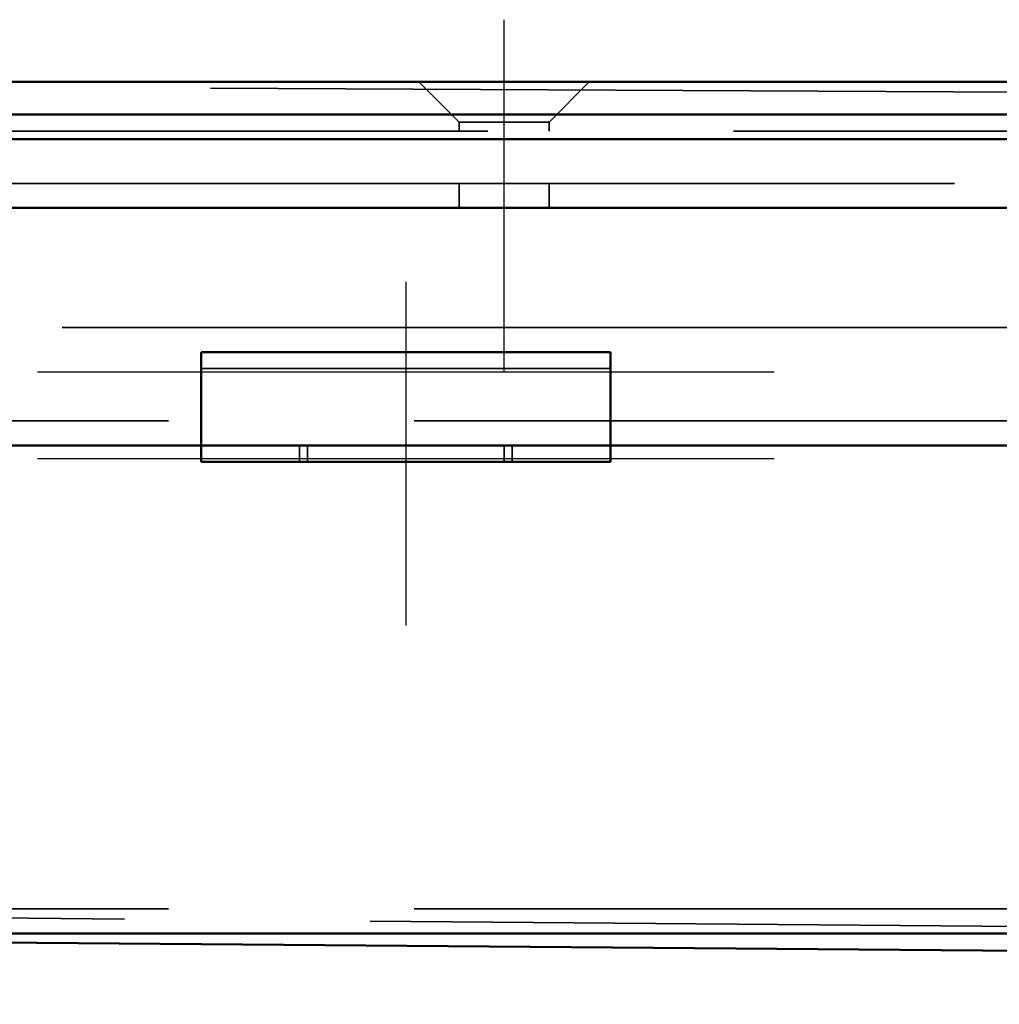
# Model space of a CAD drawing. Units: millimetres. Extents: x -40 to 1376, y 63 to 868.
# Drawn here: x 81 to 141, y 803 to 864 of the extents above; entities that cross this region are included whole.
import ezdxf

# ---------------------------------------------------------------- set-up
doc = ezdxf.new("R2010")
doc.units = ezdxf.units.MM
doc.header["$LTSCALE"] = 5
doc.linetypes.add('AM_ISO02W050', pattern=[7.5, 6, -1.5])
doc.linetypes.add('AM_ISO08W050', pattern=[18, 12, -1.5, 3, -1.5])
for name, color, linetype, lineweight in [('AM_0', 7, 'Continuous', 50), ('AM_3', 2, 'AM_ISO02W050', 35), ('AM_7', 1, 'AM_ISO08W050', 25)]:
    doc.layers.add(name, color=color, linetype=linetype, lineweight=lineweight)

msp = doc.modelspace()

# ---------------------------------------------------------------- linework, layer by layer
at = {"layer": 'AM_0'}
for p, q in [((-13.659, 859.752), (1234.341, 859.752)), ((-21.759, 857.752), (1242.441, 857.752)), ((1242.441, 856.252), (-21.759, 856.252)), ((2.841, 852.052), (1217.841, 852.052)), ((91.841, 843.249), (91.841, 841.345)), ((91.841, 843.249), (116.841, 843.249)), ((116.841, 843.249), (116.841, 841.345)), ((91.841, 838.87), (91.841, 841.345)), ((116.841, 838.87), (116.841, 841.345)), ((91.841, 837.552), (91.841, 838.87)), ((116.841, 837.552), (116.841, 838.87)), ((5.841, 837.552), (91.841, 837.552)), ((91.841, 836.552), (91.841, 837.552)), ((116.841, 837.552), (91.841, 837.552)), ((116.841, 837.552), (591.341, 837.552)), ((116.841, 837.552), (116.841, 836.552)), ((91.841, 836.552), (116.841, 836.552)), ((5.841, 807.752), (1214.841, 807.752)), ((11.341, 807.752), (537.126, 803.418))]:
    msp.add_line(p, q, dxfattribs=at)
at = {"layer": 'AM_3', "ltscale": 1.649759}
for p, q in [((513.091, 857.302), (15.541, 859.752)), ((107.591, 857.302), (105.141, 859.752)), ((113.091, 857.302), (115.541, 859.752))]:
    msp.add_line(p, q, dxfattribs=at)
at = {"layer": 'AM_3', "ltscale": 4.11375}
msp.add_line((113.091, 857.302), (107.591, 857.302), dxfattribs=at)
at = {"layer": 'AM_3', "ltscale": 0.261796}
for p, q in [((107.591, 856.752), (107.591, 857.302)), ((113.091, 856.752), (113.091, 857.302))]:
    msp.add_line(p, q, dxfattribs=at)
at = {"layer": 'AM_3', "ltscale": 2}
for p, q in [((1234.341, 856.752), (-13.659, 856.752)), ((2.841, 853.552), (1217.841, 853.552)), ((8.341, 844.752), (1212.341, 844.752)), ((1214.841, 839.052), (5.841, 839.052)), ((1214.841, 809.252), (5.841, 809.252)), ((537.147, 804.918), (11.341, 809.252))]:
    msp.add_line(p, q, dxfattribs=at)
at = {"layer": 'AM_3', "ltscale": 0.714161}
for p, q in [((107.591, 852.052), (107.591, 853.552)), ((113.091, 852.052), (113.091, 853.552))]:
    msp.add_line(p, q, dxfattribs=at)
at = {"layer": 'AM_3', "ltscale": 10.07902}
msp.add_line((91.841, 842.249), (116.841, 842.249), dxfattribs=at)
at = {"layer": 'AM_3', "ltscale": 0.476074}
for p, q in [((97.841, 836.552), (97.841, 837.552)), ((98.341, 837.552), (98.341, 836.552)), ((110.341, 837.552), (110.341, 836.552)), ((110.841, 836.552), (110.841, 837.552))]:
    msp.add_line(p, q, dxfattribs=at)
at = {"layer": 'AM_7', "ltscale": 5.97264}
msp.add_line((110.341, 842.052), (110.341, 863.552), dxfattribs=at)
at = {"layer": 'AM_7', "ltscale": 5.833739}
msp.add_line((104.341, 847.552), (104.341, 826.552), dxfattribs=at)
at = {"layer": 'AM_7', "ltscale": 12.500983}
for p, q in [((81.841, 842.052), (126.841, 842.052)), ((81.841, 836.749), (126.841, 836.749))]:
    msp.add_line(p, q, dxfattribs=at)

doc.saveas('drawing.dxf')
